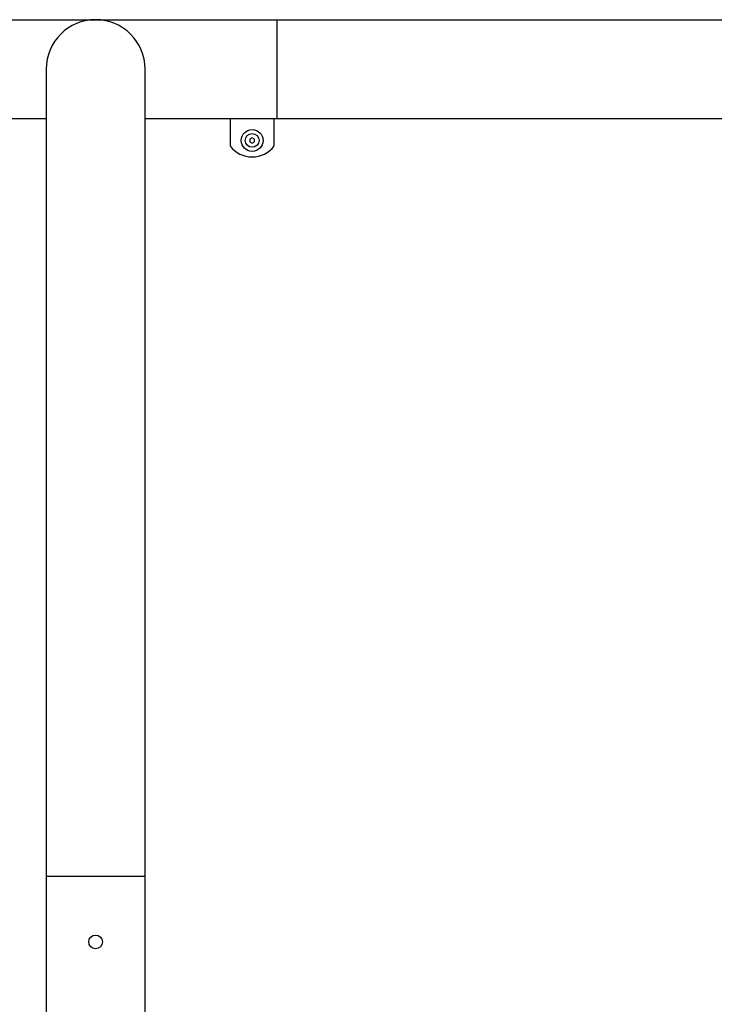
# Model space of a CAD drawing. Extents: x -26 to 730, y -26 to 570.
# Drawn here: x 275 to 307, y 259 to 304 of the extents above; entities that cross this region are included whole.
import ezdxf

# ---------------------------------------------------------------- set-up
doc = ezdxf.new("R2010")
doc.units = 0
doc.header["$LTSCALE"] = 16
doc.header["$MEASUREMENT"] = 0
doc.layers.add('AREA', color=2, linetype='CONTINUOUS')

msp = doc.modelspace()

# ---------------------------------------------------------------- linework, layer by layer
at = {"layer": 'AREA'}
for p, q in [((146.65318, 303.57509, -16), (410.65318, 303.57509, -16)), ((286.90318, 303.57509, -16), (286.90318, 299.07509, -16)), ((247.84068, 299.07509, -16), (276.40318, 299.07509, -16)), ((280.90318, 299.07509, -16), (408.40318, 299.07509, -16)), ((276.40318, 264.57509, -16), (280.90318, 264.57509, -16))]:
    msp.add_line(p, q, dxfattribs=at)
at = {"layer": 'AREA', "elevation": -16}
for points in [[(280.90318, 201.57509), (280.90318, 301.32509, 1), (276.40318, 301.32509), (276.40318, 201.57509)], [(284.77818, 299.07509), (284.77818, 297.82509, 0.5), (286.77818, 297.82509), (286.77818, 299.07509)]]:
    msp.add_lwpolyline(points, format="xyb", dxfattribs=at)
at = {"layer": 'AREA', "color": 7, "elevation": -16}
msp.add_lwpolyline([(285.87959, 298.13364), (285.77818, 298.19219), (285.67677, 298.13364), (285.67677, 298.01654), (285.77818, 297.95799), (285.87959, 298.01654)], close=True, dxfattribs=at)
at = {"layer": 'AREA', "color": 7}
for radius in [0.5, 0.3125]:
    msp.add_circle((285.77818, 298.07509, -16), radius, dxfattribs=at)
at = {"layer": 'AREA'}
msp.add_circle((278.65318, 261.57509, -16), 0.3125, dxfattribs=at)

doc.saveas('drawing.dxf')
